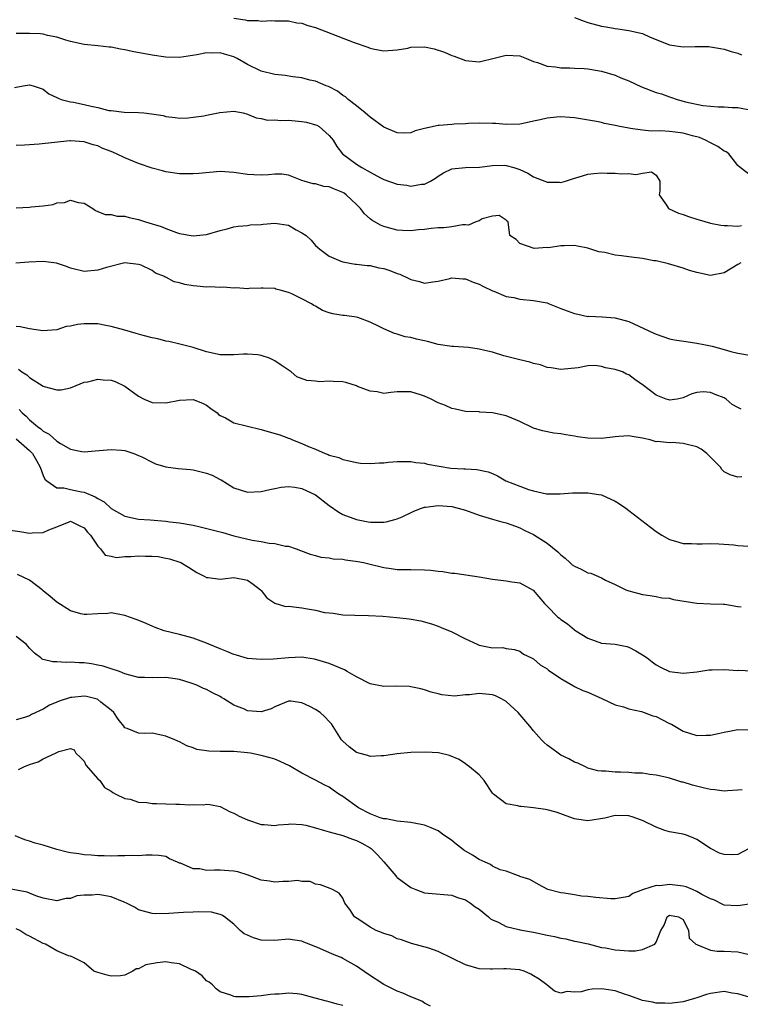
# Model space of a CAD drawing. Units: inches. Extents: x 2553000 to 2556000, y 1536712 to 1539000.
# Drawn here: x 2554080 to 2554185, y 1538240 to 1538385 of the extents above; entities that cross this region are included whole.
import ezdxf

# ---------------------------------------------------------------- set-up
doc = ezdxf.new("R2010")
doc.units = ezdxf.units.IN
doc.header["$MEASUREMENT"] = 0
doc.layers.add('LD25531536_2ft', color=73, linetype='Continuous')

msp = doc.modelspace()

# ---------------------------------------------------------------- linework, layer by layer
at = {"layer": 'LD25531536_2ft'}
for points, elevation in [([(2554111, 1538384.93), (2554112.68, 1538384.68), (2554113, 1538384.59), (2554114.58, 1538384.58), (2554115, 1538384.49), (2554116.58, 1538384.58), (2554117, 1538384.55), (2554118.52, 1538384.52), (2554119, 1538384.52), (2554120.24, 1538384.24), (2554121, 1538384.18), (2554121.84, 1538383.84), (2554123, 1538383.54), (2554128.67, 1538381.33), (2554130.67, 1538380.67), (2554131, 1538380.53), (2554131.63, 1538380.37), (2554133, 1538380.11), (2554135, 1538380.25), (2554136.53, 1538380.53), (2554137, 1538380.64), (2554139, 1538380.69), (2554140.41, 1538380.41), (2554141.94, 1538379.94), (2554143, 1538379.43), (2554143.33, 1538379.33), (2554145, 1538378.69), (2554147, 1538378.53), (2554147.41, 1538378.59), (2554149.02, 1538378.98), (2554151, 1538379.5), (2554153, 1538379.38), (2554153.98, 1538379), (2554155, 1538378.58), (2554155.58, 1538378.42), (2554157, 1538377.88), (2554158.22, 1538377.78), (2554159, 1538377.62), (2554160.35, 1538377.65), (2554161, 1538377.58), (2554162.45, 1538377.55), (2554163, 1538377.48), (2554165, 1538377.15), (2554167, 1538376.54), (2554167.82, 1538376.18), (2554169, 1538375.7), (2554170.84, 1538374.84), (2554173, 1538374.03), (2554173.8, 1538373.8), (2554175, 1538373.35), (2554175.29, 1538373.29), (2554176.09, 1538373), (2554177.34, 1538372.66), (2554179.88, 1538372.12), (2554182.1, 1538371.9), (2554183, 1538371.91), (2554184.18, 1538371.82), (2554185, 1538371.8), (2554187, 1538371.43)], 8486), ([(2554161, 1538385.01), (2554162.46, 1538384.46), (2554163, 1538384.28), (2554165, 1538383.73), (2554165.66, 1538383.66), (2554167, 1538383.39), (2554167.37, 1538383.37), (2554169, 1538383.12), (2554171, 1538382.66), (2554172.14, 1538382.14), (2554175, 1538381.03), (2554177, 1538380.72), (2554178.76, 1538380.76), (2554180.75, 1538380.75), (2554181, 1538380.73), (2554182.46, 1538380.46), (2554183, 1538380.37), (2554184.01, 1538380.01), (2554185, 1538379.77), (2554185.56, 1538379.56)], 8484), ([(2554187, 1538361.73), (2554185.33, 1538363), (2554185, 1538363.27), (2554183.69, 1538365), (2554183.29, 1538365.29), (2554183, 1538365.42), (2554182.07, 1538366.07), (2554181, 1538366.6), (2554180.28, 1538367), (2554179.39, 1538367.39), (2554178.33, 1538367.67), (2554177, 1538368.04), (2554175.8, 1538368.2), (2554175, 1538368.28), (2554173.63, 1538368.37), (2554172.31, 1538368.31), (2554171, 1538368.46), (2554169.26, 1538368.74), (2554169, 1538368.76), (2554167.68, 1538369), (2554167, 1538369.16), (2554165.45, 1538369.45), (2554165, 1538369.58), (2554164.26, 1538369.74), (2554161, 1538370.31), (2554160.36, 1538370.36), (2554159, 1538370.44), (2554158.38, 1538370.38), (2554157, 1538370.26), (2554156, 1538370), (2554155, 1538369.81), (2554153.46, 1538369.46), (2554153, 1538369.38), (2554151, 1538369.32), (2554149.46, 1538369.46), (2554149, 1538369.48), (2554147, 1538369.51), (2554145.44, 1538369.44), (2554145, 1538369.4), (2554143.36, 1538369.36), (2554143, 1538369.32), (2554141.17, 1538369.17), (2554141, 1538369.15), (2554140.33, 1538369), (2554139.22, 1538368.78), (2554139, 1538368.7), (2554137.62, 1538368.38), (2554137, 1538368.1), (2554136.05, 1538368.05), (2554135, 1538368.07), (2554133, 1538368.91), (2554131, 1538370.39), (2554130.69, 1538370.69), (2554130.28, 1538371), (2554129, 1538372.06), (2554127.77, 1538373), (2554127.37, 1538373.37), (2554127, 1538373.59), (2554126.22, 1538374.22), (2554124.88, 1538374.88), (2554124.55, 1538375), (2554123, 1538375.65), (2554122.17, 1538375.83), (2554121, 1538376.15), (2554119.67, 1538376.33), (2554118.52, 1538376.52), (2554117, 1538376.67), (2554115, 1538377.15), (2554113, 1538378.14), (2554111.49, 1538379), (2554111.17, 1538379.17), (2554111, 1538379.23), (2554109.62, 1538379.62), (2554109, 1538379.81), (2554107.78, 1538379.78), (2554107, 1538379.84), (2554105.54, 1538379.54), (2554103, 1538379.15), (2554101, 1538379.2), (2554099, 1538379.49), (2554096.04, 1538380.04), (2554095, 1538380.28), (2554094.37, 1538380.37), (2554093, 1538380.66), (2554092.68, 1538380.68), (2554091, 1538380.87), (2554089, 1538381.04), (2554087, 1538381.49), (2554086.3, 1538381.7), (2554085, 1538382.14), (2554083.62, 1538382.38), (2554083, 1538382.56), (2554082.62, 1538382.62), (2554081, 1538382.69), (2554079, 1538382.67)], 8488), ([(2554078.76, 1538374.76), (2554080.05, 1538375), (2554081, 1538375.14), (2554081.51, 1538375), (2554083, 1538374.49), (2554083.81, 1538373.81), (2554085, 1538373.28), (2554085.17, 1538373.17), (2554085.62, 1538373), (2554087, 1538372.64), (2554087.43, 1538372.57), (2554089, 1538372.26), (2554090.02, 1538371.98), (2554091, 1538371.83), (2554092.61, 1538371.39), (2554093, 1538371.37), (2554094.89, 1538371.11), (2554097, 1538371.09), (2554097.78, 1538371), (2554098.9, 1538370.9), (2554100.61, 1538370.61), (2554101, 1538370.5), (2554102.36, 1538370.36), (2554103, 1538370.26), (2554104.3, 1538370.3), (2554105, 1538370.38), (2554106.59, 1538370.59), (2554107, 1538370.69), (2554108.93, 1538371.07), (2554111, 1538371.28), (2554112.35, 1538371), (2554113, 1538370.84), (2554114.28, 1538370.28), (2554115, 1538370.19), (2554115.94, 1538369.94), (2554117, 1538370), (2554117.9, 1538369.9), (2554119, 1538369.93), (2554121, 1538369.76), (2554121.64, 1538369.64), (2554123, 1538369.27), (2554123.19, 1538369.19), (2554123.5, 1538369), (2554125, 1538367.7), (2554125.32, 1538367.32), (2554125.56, 1538367), (2554126.1, 1538366.1), (2554126.94, 1538365), (2554129, 1538363.48), (2554129.77, 1538363), (2554131, 1538362.31), (2554132.51, 1538361.49), (2554133, 1538361.24), (2554135, 1538360.53), (2554136.38, 1538360.38), (2554137, 1538360.26), (2554138.54, 1538360.54), (2554139, 1538360.55), (2554139.87, 1538361), (2554140.59, 1538361.41), (2554141, 1538361.72), (2554141.8, 1538362.2), (2554143, 1538362.81), (2554145, 1538363), (2554147.05, 1538363.05), (2554149, 1538363.3), (2554150.68, 1538363.32), (2554151, 1538363.31), (2554152.09, 1538363), (2554153, 1538362.71), (2554154.19, 1538362.19), (2554155, 1538361.65), (2554156.89, 1538360.89), (2554157, 1538360.83), (2554158.83, 1538360.83), (2554159, 1538360.8), (2554159.68, 1538361), (2554161, 1538361.45), (2554161.58, 1538361.58), (2554163, 1538362.02), (2554163.87, 1538362.13), (2554165, 1538362.2), (2554165.84, 1538362.16), (2554167, 1538362.16), (2554167.95, 1538362.05), (2554169, 1538362.11), (2554170.05, 1538361.95), (2554171, 1538362.16), (2554172.34, 1538362.34), (2554173, 1538361.87), (2554173.57, 1538361), (2554173.57, 1538359.57), (2554173.47, 1538359), (2554174.53, 1538357.47), (2554174.83, 1538357), (2554176.31, 1538356.31), (2554177, 1538356.11), (2554177.79, 1538355.79), (2554179, 1538355.43), (2554179.31, 1538355.31), (2554181, 1538354.84), (2554182.51, 1538354.51), (2554183, 1538354.46), (2554183.5, 1538354.5), (2554185, 1538354.39), (2554185.54, 1538354.46)], 8490), ([(2554185.43, 1538349), (2554185, 1538348.76), (2554183, 1538347.54), (2554181, 1538347.16), (2554179, 1538347.59), (2554177.89, 1538347.89), (2554177, 1538348.21), (2554174.84, 1538348.84), (2554173, 1538349.28), (2554172.69, 1538349.31), (2554171, 1538349.62), (2554169, 1538349.87), (2554167.95, 1538350.05), (2554167, 1538350.15), (2554165.5, 1538350.5), (2554164.61, 1538350.61), (2554163, 1538351.15), (2554161.45, 1538351.45), (2554161, 1538351.57), (2554159.5, 1538351.5), (2554159, 1538351.52), (2554157.21, 1538351.21), (2554157, 1538351.23), (2554155.09, 1538351.09), (2554153, 1538351.86), (2554152.45, 1538352.45), (2554151.54, 1538353), (2554151.28, 1538355), (2554151.11, 1538355.11), (2554151, 1538355.29), (2554149.95, 1538355.95), (2554149, 1538355.83), (2554147.48, 1538355.48), (2554147, 1538355.19), (2554146.52, 1538355), (2554145.47, 1538354.53), (2554145, 1538354.58), (2554144.58, 1538354.58), (2554143, 1538354.27), (2554141.84, 1538354.16), (2554141, 1538354.12), (2554139.96, 1538354.04), (2554139, 1538353.92), (2554138.13, 1538353.87), (2554137, 1538353.71), (2554135.76, 1538353.76), (2554135, 1538353.8), (2554133.9, 1538354.1), (2554133, 1538354.32), (2554132.51, 1538354.51), (2554131.25, 1538355.25), (2554131, 1538355.45), (2554130.18, 1538356.18), (2554129.58, 1538357), (2554129, 1538357.57), (2554127.5, 1538359), (2554127.21, 1538359.21), (2554127, 1538359.33), (2554125.8, 1538359.8), (2554125, 1538360.17), (2554124.22, 1538360.22), (2554123, 1538360.59), (2554122.62, 1538360.62), (2554121.31, 1538361), (2554121, 1538361.11), (2554119, 1538361.89), (2554118.03, 1538362.03), (2554117, 1538362.04), (2554116.1, 1538361.9), (2554115, 1538361.85), (2554113.93, 1538361.93), (2554113, 1538361.95), (2554111, 1538362.27), (2554109, 1538362.4), (2554105.86, 1538362.14), (2554105, 1538362.05), (2554103.92, 1538362.08), (2554103, 1538362.08), (2554101, 1538362.38), (2554100.52, 1538362.52), (2554099, 1538362.91), (2554097, 1538363.59), (2554095, 1538364.4), (2554093.75, 1538365), (2554093, 1538365.34), (2554091.77, 1538365.77), (2554091, 1538366.19), (2554090.31, 1538366.31), (2554089, 1538366.79), (2554087, 1538366.9), (2554086.89, 1538366.89), (2554084.66, 1538366.66), (2554082.4, 1538366.4), (2554080.26, 1538366.26), (2554079, 1538366.24)], 8492), ([(2554079, 1538357.1), (2554081, 1538357.18), (2554081.21, 1538357.21), (2554083, 1538357.35), (2554084.44, 1538357.56), (2554085, 1538357.8), (2554086.13, 1538357.87), (2554087, 1538358.22), (2554088.14, 1538357.86), (2554089, 1538357.78), (2554090.29, 1538357), (2554090.67, 1538356.67), (2554091, 1538356.55), (2554092.09, 1538356.09), (2554093, 1538356.08), (2554093.87, 1538355.87), (2554095, 1538355.86), (2554095.64, 1538355.64), (2554097, 1538355.37), (2554098.01, 1538355), (2554100.34, 1538354.34), (2554101, 1538354.03), (2554102.55, 1538353.45), (2554103, 1538353.33), (2554105, 1538352.97), (2554107, 1538353.18), (2554109, 1538353.75), (2554110.02, 1538353.98), (2554111, 1538354.27), (2554111.62, 1538354.38), (2554113, 1538354.48), (2554113.41, 1538354.59), (2554115, 1538354.63), (2554115.3, 1538354.7), (2554117, 1538354.81), (2554119, 1538354.51), (2554120.13, 1538353.87), (2554121, 1538353.42), (2554121.61, 1538353), (2554122.34, 1538352.34), (2554123, 1538351.54), (2554123.3, 1538351.3), (2554123.63, 1538351), (2554125, 1538349.98), (2554126.73, 1538349.27), (2554127, 1538349.14), (2554128.81, 1538348.81), (2554129, 1538348.81), (2554130.59, 1538348.59), (2554131, 1538348.59), (2554132.29, 1538348.29), (2554133, 1538348.17), (2554133.88, 1538347.88), (2554135, 1538347.45), (2554135.36, 1538347.36), (2554136.71, 1538346.71), (2554137, 1538346.54), (2554138.28, 1538346.28), (2554139, 1538346), (2554140.2, 1538346.2), (2554141, 1538346.29), (2554142.73, 1538346.72), (2554143, 1538346.81), (2554144.64, 1538346.64), (2554145, 1538346.66), (2554146.15, 1538346.15), (2554147, 1538345.89), (2554147.58, 1538345.58), (2554149, 1538344.89), (2554149.16, 1538344.84), (2554151, 1538344.07), (2554152.1, 1538343.9), (2554153, 1538343.69), (2554155, 1538343.49), (2554157, 1538343.11), (2554157.31, 1538343), (2554159, 1538342.32), (2554159.97, 1538341.97), (2554161, 1538341.55), (2554161.49, 1538341.49), (2554163, 1538341.14), (2554163.15, 1538341.15), (2554165.07, 1538341.07), (2554167, 1538340.95), (2554169, 1538340.39), (2554171.92, 1538339), (2554172.69, 1538338.69), (2554173, 1538338.53), (2554175, 1538337.85), (2554175.69, 1538337.69), (2554177.43, 1538337.43), (2554179, 1538337.23), (2554180.02, 1538337), (2554181, 1538336.83), (2554181.25, 1538336.75), (2554183, 1538336.3), (2554184, 1538336), (2554185, 1538335.74), (2554187, 1538335.42)], 8494), ([(2554185.51, 1538327.52), (2554185, 1538327.75), (2554184.2, 1538328.2), (2554183.29, 1538329), (2554183, 1538329.16), (2554181.66, 1538329.66), (2554181, 1538329.99), (2554179.94, 1538330.06), (2554179, 1538329.98), (2554178.24, 1538329.76), (2554177, 1538329.17), (2554176.08, 1538329), (2554175, 1538328.85), (2554174.89, 1538328.89), (2554174.49, 1538329), (2554173, 1538329.56), (2554171.14, 1538331), (2554169.88, 1538331.88), (2554169, 1538332.55), (2554168.68, 1538332.68), (2554168.09, 1538333), (2554167, 1538333.36), (2554165.58, 1538333.58), (2554165, 1538333.79), (2554164.07, 1538333.93), (2554163, 1538333.87), (2554161.58, 1538333.58), (2554159, 1538333.33), (2554157.59, 1538333.59), (2554157, 1538333.65), (2554156.01, 1538334.01), (2554155, 1538334.21), (2554154.44, 1538334.44), (2554153, 1538334.74), (2554152.82, 1538334.82), (2554150.63, 1538335.37), (2554149, 1538335.88), (2554147.86, 1538336.14), (2554147, 1538336.35), (2554145.44, 1538336.56), (2554143.27, 1538336.73), (2554143, 1538336.73), (2554141, 1538337.03), (2554139.45, 1538337.45), (2554139, 1538337.54), (2554137.8, 1538337.8), (2554137, 1538338.03), (2554136.15, 1538338.15), (2554135, 1538338.55), (2554134.61, 1538338.61), (2554133, 1538339.3), (2554132.35, 1538339.65), (2554131, 1538340.31), (2554129.18, 1538341), (2554129, 1538341.05), (2554127.26, 1538341.26), (2554127, 1538341.27), (2554125.53, 1538341.53), (2554125, 1538341.65), (2554124.02, 1538342.02), (2554123, 1538342.64), (2554122.75, 1538342.75), (2554122.41, 1538343), (2554121, 1538343.74), (2554119.53, 1538344.47), (2554119, 1538344.65), (2554117.78, 1538345), (2554117.15, 1538345.15), (2554117, 1538345.24), (2554115.28, 1538345.28), (2554115, 1538345.3), (2554113.22, 1538345.22), (2554113, 1538345.2), (2554111.32, 1538345.32), (2554111, 1538345.28), (2554109.45, 1538345.45), (2554109, 1538345.38), (2554107.5, 1538345.5), (2554107, 1538345.44), (2554105.58, 1538345.58), (2554105, 1538345.62), (2554103.8, 1538345.8), (2554103, 1538346.07), (2554102.21, 1538346.21), (2554101, 1538346.91), (2554100.92, 1538346.92), (2554100.81, 1538347), (2554099.51, 1538347.51), (2554099, 1538347.88), (2554097.36, 1538348.64), (2554097, 1538348.77), (2554095, 1538348.98), (2554092.31, 1538348.31), (2554091, 1538347.91), (2554089, 1538347.73), (2554087, 1538348.2), (2554086.44, 1538348.44), (2554084.94, 1538348.94), (2554083, 1538349.21), (2554080.9, 1538349.1), (2554078.96, 1538348.96)], 8496), ([(2554185.6, 1538317.6), (2554185, 1538317.56), (2554183.88, 1538317.88), (2554183, 1538318.33), (2554182.65, 1538318.65), (2554182.47, 1538319), (2554181.74, 1538319.74), (2554180.45, 1538321), (2554179.65, 1538321.65), (2554179, 1538321.97), (2554177, 1538322.5), (2554175.37, 1538322.63), (2554175, 1538322.58), (2554173.22, 1538322.78), (2554173, 1538322.72), (2554172.12, 1538323), (2554171.19, 1538323.19), (2554171, 1538323.27), (2554169.5, 1538323.5), (2554169, 1538323.61), (2554167.51, 1538323.51), (2554167, 1538323.45), (2554165, 1538323.2), (2554163, 1538323.25), (2554161.48, 1538323.48), (2554161, 1538323.57), (2554159.73, 1538323.73), (2554159, 1538323.9), (2554157.99, 1538323.99), (2554156.32, 1538324.32), (2554155, 1538324.74), (2554154.82, 1538324.82), (2554153, 1538325.7), (2554151.8, 1538326.2), (2554151, 1538326.56), (2554149, 1538326.99), (2554147.1, 1538327.1), (2554147, 1538327.12), (2554145, 1538327.2), (2554143.53, 1538327.53), (2554143, 1538327.6), (2554142.06, 1538328.06), (2554141, 1538328.44), (2554139.96, 1538329), (2554139, 1538329.44), (2554138.39, 1538329.61), (2554137, 1538330.05), (2554135, 1538330.05), (2554134.05, 1538329.95), (2554133, 1538329.82), (2554132.05, 1538330.05), (2554131, 1538330.14), (2554129.14, 1538330.86), (2554129, 1538330.93), (2554127.43, 1538331.43), (2554127, 1538331.51), (2554125.59, 1538331.59), (2554125, 1538331.65), (2554123.55, 1538331.55), (2554123, 1538331.61), (2554121.72, 1538331.72), (2554120.26, 1538332.26), (2554119.4, 1538333), (2554117.96, 1538333.96), (2554117, 1538334.64), (2554116.74, 1538334.74), (2554116.23, 1538335), (2554115, 1538335.41), (2554114.52, 1538335.48), (2554113, 1538335.61), (2554112.39, 1538335.61), (2554111, 1538335.5), (2554109, 1538335.51), (2554107, 1538335.95), (2554105, 1538336.56), (2554103.05, 1538337.05), (2554101.44, 1538337.44), (2554101, 1538337.5), (2554099.84, 1538337.84), (2554099, 1538337.97), (2554097.67, 1538338.33), (2554096.66, 1538338.65), (2554095, 1538339.14), (2554093, 1538339.68), (2554092.2, 1538339.8), (2554091, 1538340.03), (2554089, 1538340.04), (2554088.03, 1538339.97), (2554087, 1538339.7), (2554086.36, 1538339.64), (2554085, 1538339.19), (2554082.96, 1538339.04), (2554081, 1538339.3), (2554079.6, 1538339.6), (2554079, 1538339.68)], 8498), ([(2554079.38, 1538333.38), (2554079.88, 1538333), (2554080.58, 1538332.58), (2554081, 1538332.19), (2554083, 1538330.92), (2554083.14, 1538330.86), (2554085, 1538330.35), (2554085.62, 1538330.38), (2554087, 1538330.65), (2554087.82, 1538331), (2554089, 1538331.46), (2554089.54, 1538331.54), (2554091, 1538331.94), (2554091.82, 1538331.82), (2554093, 1538331.76), (2554093.57, 1538331.57), (2554095, 1538330.89), (2554097, 1538329.42), (2554097.84, 1538329), (2554099, 1538328.49), (2554101, 1538328.46), (2554103, 1538328.84), (2554105, 1538328.94), (2554106.4, 1538328.4), (2554107, 1538328.11), (2554107.62, 1538327.62), (2554108.52, 1538327), (2554108.74, 1538326.74), (2554109, 1538326.59), (2554109.75, 1538326.25), (2554111, 1538325.52), (2554115, 1538324.54), (2554116.18, 1538324.18), (2554117.75, 1538323.75), (2554119, 1538323.25), (2554119.21, 1538323.21), (2554119.62, 1538323), (2554121, 1538322.49), (2554121.97, 1538322.03), (2554123, 1538321.67), (2554124.4, 1538321), (2554124.86, 1538320.86), (2554125, 1538320.78), (2554126.43, 1538320.43), (2554127, 1538320.14), (2554127.94, 1538319.94), (2554129, 1538319.67), (2554129.59, 1538319.59), (2554131, 1538319.54), (2554132.38, 1538319.62), (2554133, 1538319.65), (2554133.72, 1538319.72), (2554135, 1538319.83), (2554135.83, 1538319.83), (2554137, 1538319.85), (2554137.71, 1538319.71), (2554139, 1538319.58), (2554139.44, 1538319.44), (2554141.13, 1538319.13), (2554142.87, 1538318.87), (2554144.77, 1538318.77), (2554145, 1538318.75), (2554146.68, 1538318.68), (2554148.33, 1538318.33), (2554149, 1538318.06), (2554149.73, 1538317.73), (2554150.96, 1538317), (2554153, 1538316.2), (2554154.26, 1538315.74), (2554155, 1538315.54), (2554156.9, 1538315.1), (2554158.91, 1538315.09), (2554160.74, 1538315.26), (2554162.74, 1538315.26), (2554163, 1538315.24), (2554164.61, 1538315), (2554165, 1538314.92), (2554167, 1538314.01), (2554167.62, 1538313.62), (2554168.55, 1538313), (2554169, 1538312.66), (2554172.19, 1538310.19), (2554173, 1538309.54), (2554173.87, 1538309), (2554175, 1538308.37), (2554175.86, 1538308.14), (2554177, 1538307.81), (2554178.21, 1538307.79), (2554179, 1538307.75), (2554179.75, 1538307.75), (2554181, 1538307.8), (2554182.24, 1538307.76), (2554184.41, 1538307.59), (2554185, 1538307.51), (2554186.58, 1538307.42)], 8500), ([(2554079.48, 1538327.48), (2554079.9, 1538327), (2554080.48, 1538326.48), (2554081, 1538325.97), (2554082.15, 1538325), (2554082.65, 1538324.65), (2554083, 1538324.31), (2554083.87, 1538323.87), (2554085, 1538322.81), (2554085.54, 1538322.46), (2554087, 1538321.65), (2554088.69, 1538321.31), (2554089, 1538321.28), (2554090.62, 1538321.38), (2554093, 1538321.61), (2554094.51, 1538321.49), (2554095, 1538321.44), (2554096.3, 1538321), (2554097, 1538320.74), (2554097.49, 1538320.51), (2554099, 1538319.72), (2554099.49, 1538319.49), (2554101, 1538319.05), (2554102.81, 1538318.81), (2554104.64, 1538318.64), (2554105, 1538318.62), (2554107, 1538318.13), (2554107.81, 1538317.81), (2554109, 1538317.2), (2554109.14, 1538317.14), (2554111, 1538315.98), (2554113, 1538315.35), (2554115, 1538315.41), (2554116.27, 1538315.73), (2554117, 1538315.86), (2554117.95, 1538316.05), (2554119, 1538316.15), (2554119.95, 1538316.05), (2554121, 1538315.88), (2554123, 1538314.94), (2554125, 1538313.37), (2554126.42, 1538312.42), (2554127, 1538312.06), (2554129, 1538311.32), (2554130.7, 1538311), (2554131.05, 1538310.95), (2554133, 1538310.92), (2554133.38, 1538311), (2554134.66, 1538311.34), (2554135, 1538311.41), (2554135.72, 1538311.72), (2554137.44, 1538312.56), (2554138.56, 1538313), (2554139, 1538313.14), (2554139.14, 1538313.14), (2554141, 1538313.39), (2554143, 1538313.21), (2554143.93, 1538313), (2554145, 1538312.69), (2554147, 1538311.98), (2554148.47, 1538311.53), (2554149, 1538311.35), (2554150.37, 1538311), (2554151, 1538310.82), (2554152.34, 1538310.34), (2554153, 1538310.12), (2554153.71, 1538309.71), (2554155, 1538309.13), (2554157, 1538307.87), (2554158.57, 1538306.57), (2554159, 1538306.15), (2554159.63, 1538305.63), (2554160.32, 1538305), (2554160.69, 1538304.69), (2554161, 1538304.46), (2554162, 1538304.01), (2554163, 1538303.49), (2554163.42, 1538303.42), (2554165, 1538302.75), (2554165.58, 1538302.42), (2554167, 1538301.77), (2554168.57, 1538301), (2554169, 1538300.83), (2554170.48, 1538300.48), (2554171, 1538300.33), (2554172.15, 1538300.15), (2554173, 1538300.04), (2554173.84, 1538299.84), (2554175, 1538299.75), (2554175.57, 1538299.57), (2554179, 1538299.02), (2554181, 1538298.92), (2554182.9, 1538298.9), (2554183.11, 1538298.89), (2554185, 1538298.57), (2554185.5, 1538298.5)], 8502), ([(2554079, 1538323.16), (2554081, 1538321.44), (2554081.23, 1538321.23), (2554081.43, 1538321), (2554082, 1538320), (2554082.55, 1538319), (2554083, 1538317.8), (2554083.24, 1538317.24), (2554083.52, 1538317), (2554085, 1538315.99), (2554086.04, 1538315.96), (2554087, 1538315.72), (2554088.6, 1538315.4), (2554089, 1538315.33), (2554090.64, 1538314.64), (2554091, 1538314.39), (2554091.93, 1538313.93), (2554093, 1538312.95), (2554095, 1538311.81), (2554097, 1538311.37), (2554098.72, 1538311.28), (2554101, 1538311.09), (2554101.58, 1538311), (2554103, 1538310.82), (2554105, 1538310.47), (2554106.22, 1538310.22), (2554107.83, 1538309.83), (2554109.4, 1538309.4), (2554111, 1538308.94), (2554113.7, 1538308.3), (2554115, 1538308.09), (2554116.16, 1538307.84), (2554117, 1538307.8), (2554118.57, 1538307.43), (2554119, 1538307.41), (2554120.14, 1538307), (2554120.79, 1538306.79), (2554122.22, 1538306.22), (2554123, 1538306.03), (2554123.78, 1538305.78), (2554125, 1538305.69), (2554125.56, 1538305.56), (2554127, 1538305.48), (2554127.41, 1538305.41), (2554129.18, 1538305.18), (2554130.04, 1538305), (2554130.82, 1538304.82), (2554133, 1538304.28), (2554134.11, 1538304.11), (2554135, 1538304), (2554135.97, 1538303.97), (2554137, 1538303.98), (2554139, 1538303.95), (2554139.9, 1538303.9), (2554141, 1538303.73), (2554141.71, 1538303.71), (2554143, 1538303.45), (2554143.45, 1538303.45), (2554147, 1538302.92), (2554149, 1538302.56), (2554151, 1538302.34), (2554151.81, 1538302.19), (2554153, 1538302.04), (2554154.96, 1538300.96), (2554156.62, 1538299), (2554157, 1538298.6), (2554158.57, 1538297), (2554158.82, 1538296.82), (2554159, 1538296.65), (2554160, 1538296), (2554161, 1538295.14), (2554161.2, 1538295), (2554163, 1538293.88), (2554165, 1538293.19), (2554166.99, 1538293.01), (2554168.7, 1538292.7), (2554169, 1538292.6), (2554170.05, 1538292.05), (2554171, 1538291.47), (2554171.68, 1538291), (2554172.41, 1538290.41), (2554173, 1538289.99), (2554173.65, 1538289.65), (2554175, 1538289), (2554177, 1538288.75), (2554179, 1538288.97), (2554180.74, 1538289.26), (2554181, 1538289.27), (2554181.24, 1538289.24), (2554183, 1538289.28), (2554185, 1538289.16), (2554185.18, 1538289.18), (2554187, 1538289.1)], 8504), ([(2554077.81, 1538309.81), (2554079.54, 1538309.54), (2554081, 1538309.33), (2554081.37, 1538309.37), (2554083, 1538309.42), (2554083.81, 1538309.81), (2554085, 1538310.27), (2554086.79, 1538311), (2554087, 1538311.06), (2554087.18, 1538311), (2554088.37, 1538310.37), (2554089, 1538310.09), (2554089.48, 1538309.48), (2554089.94, 1538309), (2554091, 1538307.39), (2554091.42, 1538307), (2554092.1, 1538306.1), (2554093, 1538305.95), (2554093.75, 1538305.75), (2554095, 1538305.88), (2554095.87, 1538305.87), (2554097, 1538306), (2554098.04, 1538305.96), (2554099, 1538305.95), (2554099.89, 1538305.89), (2554101, 1538305.65), (2554101.56, 1538305.56), (2554103.06, 1538305.06), (2554103.2, 1538305), (2554104.34, 1538304.34), (2554105, 1538303.87), (2554105.55, 1538303.55), (2554106.65, 1538303), (2554107, 1538302.8), (2554107.21, 1538302.79), (2554109, 1538302.57), (2554109.37, 1538302.63), (2554111, 1538302.79), (2554113, 1538302.4), (2554113.83, 1538301.83), (2554114.9, 1538301), (2554115, 1538300.89), (2554115.82, 1538299.82), (2554117.02, 1538299.02), (2554118.56, 1538298.56), (2554119, 1538298.58), (2554119.43, 1538298.57), (2554121, 1538298.35), (2554121.81, 1538298.19), (2554123, 1538298.01), (2554124.33, 1538297.67), (2554125, 1538297.6), (2554125.59, 1538297.59), (2554127, 1538297.33), (2554128.74, 1538297.26), (2554130.78, 1538297.22), (2554132.89, 1538297.11), (2554134.95, 1538296.95), (2554136.74, 1538296.74), (2554138.44, 1538296.44), (2554140, 1538296), (2554141, 1538295.66), (2554141.45, 1538295.45), (2554143, 1538294.82), (2554145, 1538293.8), (2554146.73, 1538293), (2554147, 1538292.89), (2554149, 1538292.48), (2554150.51, 1538292.51), (2554151, 1538292.4), (2554152.22, 1538292.22), (2554153, 1538291.98), (2554153.55, 1538291.55), (2554154.72, 1538291), (2554155, 1538290.85), (2554155.98, 1538289.98), (2554157, 1538289.41), (2554157.21, 1538289.21), (2554159, 1538287.99), (2554160.88, 1538286.88), (2554161, 1538286.83), (2554162.24, 1538286.24), (2554163, 1538285.95), (2554165.05, 1538285.05), (2554167, 1538284.1), (2554168.2, 1538283.8), (2554169, 1538283.51), (2554170.88, 1538283.12), (2554171.26, 1538283), (2554172.52, 1538282.52), (2554173, 1538282.39), (2554173.93, 1538281.93), (2554175, 1538281.39), (2554175.27, 1538281.27), (2554177, 1538280.24), (2554179, 1538279.61), (2554180.36, 1538279.64), (2554181, 1538279.68), (2554182.11, 1538279.89), (2554183, 1538280.12), (2554183.77, 1538280.23), (2554185, 1538280.47), (2554187, 1538280.44)], 8506), ([(2554185.65, 1538271.65), (2554185, 1538271.61), (2554183.48, 1538271.48), (2554183, 1538271.45), (2554181.64, 1538271.64), (2554181, 1538271.69), (2554180.12, 1538271.88), (2554178.33, 1538272.33), (2554177, 1538272.74), (2554176.78, 1538272.78), (2554176.05, 1538273), (2554175, 1538273.33), (2554174.56, 1538273.44), (2554173, 1538273.8), (2554172.1, 1538273.9), (2554171, 1538274.06), (2554169.9, 1538274.1), (2554169, 1538274.16), (2554167.78, 1538274.22), (2554167, 1538274.22), (2554165.62, 1538274.38), (2554165, 1538274.37), (2554164.45, 1538274.45), (2554163, 1538274.84), (2554162.62, 1538275), (2554161.53, 1538275.53), (2554161, 1538275.71), (2554160.2, 1538276.2), (2554159, 1538276.73), (2554158.61, 1538277), (2554157.69, 1538277.69), (2554157, 1538278.18), (2554156.57, 1538278.57), (2554156.16, 1538279), (2554155, 1538280.3), (2554154.47, 1538281), (2554152.76, 1538283), (2554151, 1538284.58), (2554150.29, 1538285), (2554149.42, 1538285.42), (2554149, 1538285.59), (2554147, 1538285.78), (2554145.6, 1538285.6), (2554145, 1538285.58), (2554143.41, 1538285.41), (2554141.56, 1538285.56), (2554141, 1538285.72), (2554139.98, 1538285.98), (2554139, 1538286.31), (2554138.46, 1538286.46), (2554137, 1538286.76), (2554136.79, 1538286.79), (2554134.85, 1538286.85), (2554133, 1538286.8), (2554131, 1538287.18), (2554129, 1538288.23), (2554127.63, 1538289), (2554127.24, 1538289.24), (2554125, 1538290.16), (2554122.83, 1538290.83), (2554121.57, 1538291), (2554121, 1538291.09), (2554119.02, 1538291.02), (2554116.82, 1538290.82), (2554115, 1538290.75), (2554113, 1538290.92), (2554111.4, 1538291.4), (2554111, 1538291.49), (2554109.95, 1538291.95), (2554109, 1538292.32), (2554107.34, 1538293), (2554107, 1538293.16), (2554105, 1538293.89), (2554103, 1538294.45), (2554100.78, 1538295), (2554099.45, 1538295.45), (2554099, 1538295.68), (2554097.79, 1538296.21), (2554096.66, 1538296.66), (2554095, 1538297.25), (2554094.74, 1538297.26), (2554093, 1538297.6), (2554092.47, 1538297.53), (2554091, 1538297.49), (2554089.4, 1538297.4), (2554089, 1538297.36), (2554088.52, 1538297.48), (2554087, 1538297.91), (2554085, 1538299.17), (2554084.03, 1538300.03), (2554083, 1538300.86), (2554082.86, 1538301), (2554081, 1538302.44), (2554079.23, 1538303.23)], 8508), ([(2554186.67, 1538263), (2554185, 1538262.13), (2554184.11, 1538262.11), (2554183, 1538262.13), (2554182.32, 1538262.32), (2554181.01, 1538263.01), (2554179, 1538264.35), (2554178.56, 1538264.56), (2554177.46, 1538265), (2554177, 1538265.13), (2554175, 1538265.49), (2554174.31, 1538265.69), (2554173, 1538266.16), (2554171.11, 1538267.11), (2554169.64, 1538267.64), (2554169, 1538267.8), (2554167, 1538267.85), (2554165.5, 1538267.5), (2554163, 1538267.09), (2554161.31, 1538267.31), (2554161, 1538267.39), (2554159.81, 1538267.81), (2554159, 1538268.12), (2554158.35, 1538268.35), (2554157, 1538268.71), (2554156.76, 1538268.76), (2554155, 1538269), (2554153.17, 1538269.17), (2554153, 1538269.21), (2554152.69, 1538269.31), (2554151, 1538269.6), (2554149.11, 1538271), (2554149, 1538271.14), (2554147.77, 1538273), (2554147, 1538273.86), (2554145.58, 1538275), (2554145.28, 1538275.28), (2554145, 1538275.46), (2554144.08, 1538276.08), (2554142.68, 1538276.68), (2554141.05, 1538277.05), (2554139.19, 1538277.19), (2554137, 1538277.12), (2554135, 1538276.94), (2554133, 1538276.63), (2554132.64, 1538276.64), (2554131, 1538276.54), (2554130.67, 1538276.67), (2554129.34, 1538277), (2554129, 1538277.1), (2554127.94, 1538277.94), (2554127, 1538278.78), (2554126.89, 1538278.89), (2554126.8, 1538279), (2554125.32, 1538281.32), (2554125, 1538281.69), (2554124.37, 1538282.37), (2554123.69, 1538283), (2554123, 1538283.44), (2554122.13, 1538283.87), (2554121, 1538284.4), (2554119.37, 1538284.63), (2554119, 1538284.65), (2554117, 1538283.81), (2554116.45, 1538283.55), (2554115, 1538283.11), (2554113, 1538283.25), (2554112.54, 1538283.46), (2554111, 1538284.06), (2554109.53, 1538285), (2554109.2, 1538285.2), (2554109, 1538285.33), (2554107.87, 1538285.87), (2554107, 1538286.36), (2554106.53, 1538286.53), (2554105.54, 1538287), (2554104.72, 1538287.28), (2554103, 1538287.83), (2554102.03, 1538287.97), (2554101, 1538288.15), (2554099, 1538288.09), (2554097.88, 1538288.12), (2554097, 1538288.11), (2554095, 1538288.67), (2554094.18, 1538289), (2554093, 1538289.42), (2554091.78, 1538289.78), (2554091, 1538289.96), (2554090.11, 1538290.11), (2554089, 1538290.27), (2554088.3, 1538290.3), (2554087, 1538290.4), (2554086.35, 1538290.35), (2554085, 1538290.44), (2554084.41, 1538290.41), (2554083, 1538290.76), (2554082.82, 1538290.82), (2554082.63, 1538291), (2554081.71, 1538291.71), (2554081, 1538292.42), (2554080.74, 1538292.74), (2554080.5, 1538293), (2554079, 1538294.15)], 8510), ([(2554187, 1538254.9), (2554185, 1538254.6), (2554183, 1538254.72), (2554181.49, 1538255.49), (2554181, 1538255.62), (2554179.71, 1538256.29), (2554179, 1538256.73), (2554178.33, 1538257), (2554177.4, 1538257.4), (2554177, 1538257.48), (2554175, 1538257.75), (2554173.55, 1538257.55), (2554173, 1538257.6), (2554171.18, 1538257), (2554169.58, 1538256.42), (2554169, 1538256), (2554168.17, 1538255.83), (2554167, 1538255.62), (2554166.38, 1538255.62), (2554164.16, 1538255.84), (2554163, 1538255.98), (2554162.05, 1538256.05), (2554161, 1538256.2), (2554159.53, 1538256.47), (2554159, 1538256.52), (2554157.13, 1538257), (2554155.72, 1538257.72), (2554154.45, 1538258.45), (2554153, 1538258.93), (2554152.96, 1538258.96), (2554152.81, 1538259), (2554151, 1538259.68), (2554150.09, 1538259.91), (2554149, 1538260.45), (2554148.69, 1538260.69), (2554147.92, 1538261), (2554147, 1538261.42), (2554146.05, 1538262.05), (2554144.78, 1538262.78), (2554144.47, 1538263), (2554143.66, 1538263.66), (2554143, 1538264.22), (2554142.52, 1538264.52), (2554141.85, 1538265), (2554141, 1538265.64), (2554139.96, 1538266.04), (2554139, 1538266.45), (2554137.23, 1538266.77), (2554137, 1538266.83), (2554135, 1538267.02), (2554133.37, 1538267.37), (2554133, 1538267.37), (2554132.47, 1538267.53), (2554131, 1538268.1), (2554129.29, 1538269), (2554127, 1538270.65), (2554126.41, 1538271), (2554125.58, 1538271.58), (2554125, 1538272.01), (2554124.34, 1538272.34), (2554123, 1538273.08), (2554121, 1538274.08), (2554119.17, 1538275.17), (2554117.81, 1538275.81), (2554117, 1538276.15), (2554116.32, 1538276.32), (2554115, 1538276.7), (2554113.45, 1538277), (2554113, 1538277.07), (2554111, 1538277.24), (2554109.24, 1538277.24), (2554109, 1538277.26), (2554107.3, 1538277.3), (2554105.58, 1538277.58), (2554105, 1538277.82), (2554104.11, 1538278.11), (2554103, 1538278.69), (2554102.77, 1538278.77), (2554102.31, 1538279), (2554101, 1538279.53), (2554099, 1538279.94), (2554097.93, 1538279.93), (2554097, 1538279.95), (2554095.35, 1538280.65), (2554095, 1538280.75), (2554094.85, 1538281), (2554094.02, 1538282.02), (2554093.35, 1538283), (2554093, 1538283.33), (2554091.48, 1538284.52), (2554091, 1538284.92), (2554090.94, 1538284.94), (2554089.34, 1538285.34), (2554089, 1538285.4), (2554087.21, 1538285.21), (2554087, 1538285.21), (2554085.33, 1538284.67), (2554085, 1538284.49), (2554083.94, 1538284.06), (2554083, 1538283.48), (2554081.3, 1538282.7), (2554081, 1538282.52), (2554080.26, 1538282.26), (2554079, 1538281.91)], 8512), ([(2554079.38, 1538274.62), (2554080.13, 1538275), (2554081, 1538275.34), (2554082.25, 1538275.75), (2554083, 1538276.21), (2554084.78, 1538277), (2554085.27, 1538277.27), (2554087, 1538277.72), (2554087.52, 1538277.52), (2554087.81, 1538277), (2554088.43, 1538276.43), (2554089, 1538275.83), (2554089.25, 1538275.25), (2554091, 1538273.27), (2554091.3, 1538273), (2554092, 1538272), (2554093, 1538271.44), (2554093.23, 1538271.23), (2554093.65, 1538271), (2554095, 1538270.38), (2554095.75, 1538270.25), (2554097, 1538269.84), (2554098.23, 1538269.77), (2554099, 1538269.64), (2554099.62, 1538269.62), (2554101, 1538269.6), (2554102.47, 1538269.53), (2554103, 1538269.55), (2554104.55, 1538269.44), (2554105, 1538269.5), (2554106.56, 1538269.44), (2554107, 1538269.51), (2554107.48, 1538269.48), (2554109, 1538269.17), (2554110.43, 1538268.43), (2554111, 1538268.21), (2554111.78, 1538267.78), (2554113, 1538267.23), (2554115, 1538266.57), (2554115.46, 1538266.54), (2554117, 1538266.4), (2554117.49, 1538266.51), (2554119, 1538266.59), (2554119.36, 1538266.64), (2554121, 1538266.53), (2554121.57, 1538266.43), (2554123, 1538266.06), (2554124.32, 1538265.68), (2554125, 1538265.45), (2554127, 1538264.91), (2554128.4, 1538264.4), (2554129, 1538264.22), (2554129.8, 1538263.8), (2554131, 1538263.1), (2554131.14, 1538263), (2554132.11, 1538262.11), (2554133, 1538261.05), (2554134.78, 1538259), (2554134.87, 1538258.87), (2554135, 1538258.75), (2554137, 1538257.28), (2554137.21, 1538257.21), (2554137.73, 1538257), (2554139, 1538256.54), (2554139.54, 1538256.46), (2554143, 1538256.16), (2554143.83, 1538255.83), (2554145, 1538255.5), (2554145.77, 1538255), (2554146.45, 1538254.45), (2554147, 1538254.11), (2554148.4, 1538253), (2554148.7, 1538252.7), (2554149, 1538252.53), (2554149.81, 1538252.19), (2554151, 1538251.56), (2554152.85, 1538251.15), (2554153, 1538251.1), (2554155, 1538250.74), (2554157, 1538250.29), (2554158.09, 1538250.09), (2554159, 1538249.84), (2554159.75, 1538249.75), (2554161, 1538249.43), (2554161.39, 1538249.39), (2554163.01, 1538249.01), (2554165, 1538248.51), (2554165.57, 1538248.43), (2554167, 1538248.13), (2554169, 1538247.99), (2554169.99, 1538248.01), (2554171, 1538248.18), (2554172.81, 1538249), (2554173, 1538249.28), (2554173.7, 1538251), (2554174.21, 1538251.79), (2554174.64, 1538253), (2554175, 1538253.22), (2554176.31, 1538253), (2554177, 1538252.61), (2554177.77, 1538251), (2554177.87, 1538249.87), (2554178.85, 1538249), (2554179, 1538248.91), (2554179.1, 1538248.9), (2554181, 1538248.12), (2554181.96, 1538247.96), (2554183, 1538247.97), (2554185, 1538247.85), (2554186.48, 1538247.52)], 8514), ([(2554187, 1538241.1), (2554185, 1538241.67), (2554184.19, 1538241.81), (2554183, 1538242.04), (2554181, 1538241.76), (2554180.42, 1538241.58), (2554179, 1538241.1), (2554178.63, 1538241), (2554177, 1538240.49), (2554175, 1538240.25), (2554174.3, 1538240.3), (2554173, 1538240.31), (2554172.46, 1538240.46), (2554171, 1538240.7), (2554170.22, 1538241), (2554169, 1538241.44), (2554168.38, 1538241.62), (2554167, 1538242.14), (2554165.69, 1538242.31), (2554165, 1538242.42), (2554163.62, 1538242.38), (2554163, 1538242.29), (2554161.99, 1538241.99), (2554161, 1538241.92), (2554159.96, 1538242.05), (2554159, 1538241.78), (2554158.09, 1538242.09), (2554156.96, 1538243), (2554155.83, 1538243.83), (2554155, 1538244.35), (2554154.59, 1538244.59), (2554153.63, 1538245), (2554153, 1538245.19), (2554151, 1538245.37), (2554150.63, 1538245.37), (2554149, 1538245.29), (2554148.68, 1538245.32), (2554147, 1538245.34), (2554145, 1538245.94), (2554143, 1538246.93), (2554141, 1538247.88), (2554139.61, 1538248.39), (2554137.09, 1538249.09), (2554135.6, 1538249.6), (2554135, 1538249.78), (2554134.18, 1538250.18), (2554133, 1538250.54), (2554132.7, 1538250.7), (2554131.88, 1538251), (2554131, 1538251.48), (2554129.51, 1538252.49), (2554128.73, 1538253), (2554128.05, 1538254.05), (2554127.29, 1538255), (2554127, 1538255.72), (2554126.47, 1538256.47), (2554125.5, 1538257), (2554125.15, 1538257.15), (2554123.71, 1538257.71), (2554123, 1538257.8), (2554122.2, 1538258.2), (2554121, 1538258.2), (2554120.34, 1538258.34), (2554119, 1538258.16), (2554118.19, 1538258.19), (2554117, 1538258.07), (2554116.21, 1538258.21), (2554115, 1538258.38), (2554113.1, 1538259.1), (2554111.59, 1538259.59), (2554111, 1538259.71), (2554110.26, 1538259.74), (2554109, 1538259.85), (2554108.14, 1538259.86), (2554107, 1538259.81), (2554105.98, 1538260.02), (2554105, 1538260.06), (2554103.14, 1538260.86), (2554103, 1538260.89), (2554102.73, 1538261), (2554101.53, 1538261.53), (2554101, 1538261.86), (2554099.98, 1538261.98), (2554099, 1538262.04), (2554098.06, 1538262.06), (2554097, 1538261.95), (2554095.99, 1538261.99), (2554095, 1538261.94), (2554093.95, 1538261.95), (2554093, 1538261.92), (2554091.95, 1538261.95), (2554091, 1538261.94), (2554090.04, 1538262.04), (2554089, 1538262.07), (2554088.23, 1538262.23), (2554087, 1538262.37), (2554086.51, 1538262.51), (2554085, 1538262.88), (2554083, 1538263.51), (2554081.82, 1538263.82), (2554081, 1538264.1), (2554080.29, 1538264.29), (2554078.89, 1538264.89)], 8516), ([(2554139.88, 1538239.88), (2554139, 1538240.34), (2554138.6, 1538240.6), (2554137, 1538241.24), (2554135.81, 1538241.81), (2554135, 1538242.07), (2554133.12, 1538243), (2554133, 1538243.07), (2554130.62, 1538244.62), (2554129, 1538245.73), (2554127, 1538246.88), (2554126.76, 1538247), (2554125.5, 1538247.5), (2554123.64, 1538248.36), (2554122.06, 1538249), (2554121.29, 1538249.29), (2554121, 1538249.43), (2554119.6, 1538249.6), (2554119, 1538249.7), (2554117, 1538249.52), (2554115, 1538249.57), (2554113.9, 1538249.9), (2554113, 1538250.29), (2554112.52, 1538250.52), (2554111.93, 1538251), (2554111, 1538251.9), (2554109.63, 1538253), (2554109.25, 1538253.25), (2554109, 1538253.35), (2554107.69, 1538253.69), (2554105.75, 1538253.75), (2554105, 1538253.68), (2554103.61, 1538253.61), (2554101.46, 1538253.46), (2554099.44, 1538253.44), (2554099, 1538253.48), (2554097, 1538254.02), (2554096.41, 1538254.42), (2554095.22, 1538255), (2554095, 1538255.09), (2554094.87, 1538255.13), (2554093, 1538255.93), (2554091.89, 1538256.11), (2554091, 1538256.29), (2554090.19, 1538256.19), (2554089, 1538256.19), (2554087.92, 1538256.08), (2554087, 1538255.7), (2554086.32, 1538255.68), (2554085, 1538255.35), (2554083, 1538255.75), (2554081.93, 1538256.07), (2554080.62, 1538256.62), (2554077.23, 1538257.23)], 8518), ([(2554127, 1538239.98), (2554126.18, 1538240.18), (2554125, 1538240.53), (2554124.59, 1538240.59), (2554122.94, 1538241.06), (2554121, 1538241.57), (2554120.31, 1538241.69), (2554119, 1538241.79), (2554117.66, 1538241.66), (2554117, 1538241.66), (2554116.4, 1538241.6), (2554115, 1538241.41), (2554113.25, 1538241.25), (2554113, 1538241.23), (2554111.25, 1538241.25), (2554111, 1538241.28), (2554110.53, 1538241.47), (2554109, 1538241.96), (2554108.4, 1538242.4), (2554107.85, 1538243), (2554107.39, 1538243.39), (2554107, 1538243.59), (2554106.32, 1538244.32), (2554105.34, 1538245), (2554105, 1538245.18), (2554104.73, 1538245.27), (2554103, 1538246.09), (2554101.78, 1538246.22), (2554101, 1538246.39), (2554099.75, 1538246.25), (2554098.05, 1538245.95), (2554097, 1538245.36), (2554096.65, 1538245.35), (2554096.14, 1538245), (2554095, 1538244.45), (2554094.34, 1538244.34), (2554093, 1538244.27), (2554092.41, 1538244.41), (2554091, 1538244.81), (2554090.42, 1538245), (2554089, 1538246.24), (2554087.42, 1538247), (2554087, 1538247.23), (2554086.73, 1538247.27), (2554085, 1538247.98), (2554083.33, 1538249), (2554083, 1538249.09), (2554081, 1538250.17), (2554080.42, 1538250.42), (2554079.55, 1538251), (2554079, 1538251.24)], 8520)]:
    msp.add_lwpolyline(points, dxfattribs=dict(at, elevation=elevation))

doc.saveas('drawing.dxf')
